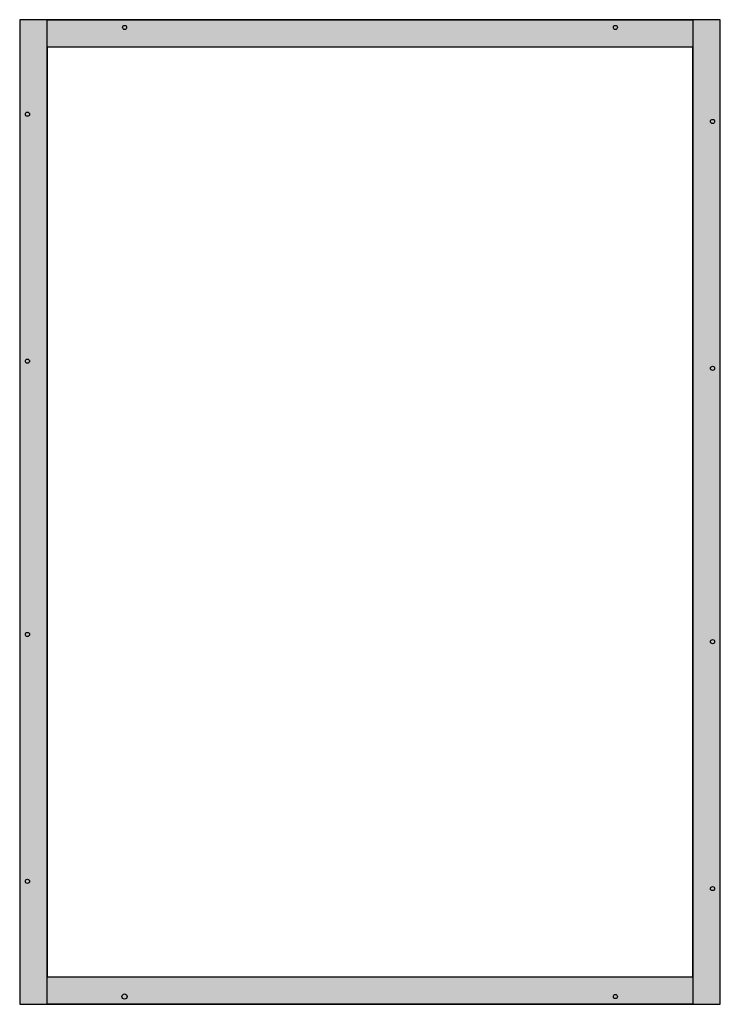
# Model space of a CAD drawing. Extents: x -5 to 130, y -5 to 185.
import ezdxf

# ---------------------------------------------------------------- set-up
doc = ezdxf.new("R2010")
doc.units = 0
doc.header["$MEASUREMENT"] = 0
doc.layers.get('0').update_dxf_attribs({"linetype": 'CONTINUOUS'})

# ---------------------------------------------------------------- blocks, each defined once
blk = doc.blocks.new('RFB58')
at = {"color": 7, "linetype": 'CONTINUOUS'}
for points in [[(130.3, -5.3), (130.3, 185.3), (-5.3, 185.3), (-5.3, -5.3)], [(-5.3, 185.3), (-5.3, -5.3), (0, -5.3), (0, 185.3)], [(125, 185.3), (125, 180), (0, 180), (0, 185.3)], [(125, 185.3), (125, -5.3), (130.3, -5.3), (130.3, 185.3)], [(125, 0), (125, 180), (0, 180), (0, 0)], [(125, 0), (125, -5.3), (0, -5.3), (0, 0)]]:
    blk.add_lwpolyline(points, close=True, dxfattribs=at)
for centre, radius in [((15, 183.8), 0.4), ((110, 183.8), 0.4), ((-3.8, 167), 0.4), ((128.8, 165.6), 0.4), ((-3.8, 119.2), 0.4), ((128.8, 117.8), 0.4), ((-3.8, 66.3), 0.4), ((128.8, 64.9), 0.4), ((-3.8, 18.5), 0.4), ((128.8, 17.1), 0.4), ((15, -3.8), 0.5), ((110, -3.8), 0.4)]:
    blk.add_circle(centre, radius, dxfattribs=at)
at = {"color": 255, "linetype": 'CONTINUOUS'}
for points in [[(-5.3, 185.3), (-5.3, -5.3), (0, 185.3), (0, -5.3)], [(125, 185.3), (125, 180), (0, 185.3), (0, 180)], [(125, 185.3), (125, -5.3), (130.3, 185.3), (130.3, -5.3)], [(125, 0), (125, -5.3), (0, 0), (0, -5.3)]]:
    blk.add_solid(points, dxfattribs=at)

msp = doc.modelspace()

# ---------------------------------------------------------------- block references
msp.add_blockref('RFB58', (0, 0))

doc.saveas('drawing.dxf')
